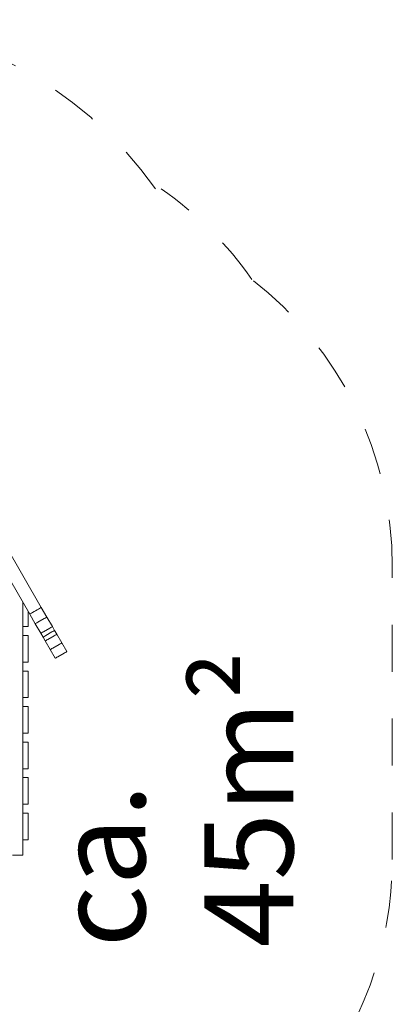
# Model space of a CAD drawing. Units: millimetres. Extents: x 280.6 to 331.2, y 164.5 to 225.1.
# Drawn here: x 321.8 to 330.2, y 176.3 to 198.5 of the extents above; entities that cross this region are included whole.
import ezdxf

# ---------------------------------------------------------------- set-up
doc = ezdxf.new("R2010")
doc.units = ezdxf.units.MM
doc.header["$MEASUREMENT"] = 0
for name, pattern in [('AI-Linetype-2', [2.116667, 1.058333, -1.058333]), ('AI-Linetype-3', [2.116667, 1.058333, -1.058333]), ('AI-Linetype-4', [2.116667, 1.058333, -1.058333]), ('AI-Linetype-5', [2.116667, 1.058333, -1.058333]), ('AI-Linetype-6', [2.116667, 1.058333, -1.058333])]:
    doc.linetypes.add(name, pattern=pattern)
doc.layers.add('Ebene 1', color=7, linetype='Continuous', lineweight=0)

# ---------------------------------------------------------------- blocks, each defined once
blk = doc.blocks.new('Block_0')
at = {"layer": 'Ebene 1', "color": 250, "linetype": 'AI-Linetype-5', "lineweight": 18}
blk.add_line((330.192, 179.583), (330.192, 186.181), dxfattribs=at)
at = {"layer": 'Ebene 1', "color": 250, "linetype": 'AI-Linetype-2', "lineweight": 18}
blk.add_open_spline([(324.855, 194.692), (323.169, 197.081), (320.427, 198.501), (317.503, 198.501)], degree=3, dxfattribs=at)
at = {"layer": 'Ebene 1', "color": 250, "linetype": 'AI-Linetype-3', "lineweight": 18}
blk.add_open_spline([(327.03, 192.651), (326.475, 193.447), (325.783, 194.138), (324.987, 194.692)], degree=3, dxfattribs=at)
at = {"layer": 'Ebene 1', "color": 250, "linetype": 'AI-Linetype-4', "lineweight": 18}
blk.add_open_spline([(330.192, 186.181), (330.192, 188.71), (329.025, 191.097), (327.03, 192.651)], degree=3, dxfattribs=at)
at = {"layer": 'Ebene 1', "color": 250, "linetype": 'AI-Linetype-6', "lineweight": 18}
blk.add_open_spline([(328.243, 174.276), (329.501, 175.758), (330.192, 177.639), (330.192, 179.583)], degree=3, dxfattribs=at)

msp = doc.modelspace()

# ---------------------------------------------------------------- linework, layer by layer
at = {"layer": 'Ebene 1', "color": 250, "lineweight": 9}
for p, q in [((322.285, 185.264), (321.485, 186.65)), ((322.025, 185.114), (321.225, 186.5)), ((321.872, 185.38), (321.872, 179.681)), ((322.122, 185.169), (322.155, 185.189)), ((322.155, 185.189), (322.189, 185.208)), ((322.189, 185.208), (322.22, 185.226)), ((322.22, 185.226), (322.247, 185.242)), ((322.247, 185.242), (322.268, 185.254)), ((322.268, 185.254), (322.281, 185.261)), ((322.281, 185.261), (322.285, 185.264)), ((322.41, 185.047), (322.285, 185.264)), ((321.992, 184.831), (321.992, 185.172)), ((322.025, 185.114), (322.03, 185.116)), ((322.15, 184.897), (322.025, 185.114)), ((322.03, 185.116), (322.043, 185.124)), ((322.043, 185.124), (322.063, 185.136)), ((322.063, 185.136), (322.09, 185.151)), ((322.09, 185.151), (322.122, 185.169)), ((322.21, 184.932), (322.351, 185.013)), ((322.372, 185.025), (322.351, 185.013)), ((322.393, 185.037), (322.372, 185.025)), ((322.406, 185.045), (322.393, 185.037)), ((322.41, 185.047), (322.406, 185.045)), ((322.535, 184.831), (322.41, 185.047)), ((321.872, 184.831), (321.992, 184.831)), ((322.15, 184.897), (322.155, 184.9)), ((322.15, 184.897), (322.275, 184.681)), ((322.155, 184.9), (322.168, 184.907)), ((322.168, 184.907), (322.188, 184.919)), ((322.188, 184.919), (322.21, 184.932)), ((322.335, 184.715), (322.476, 184.797)), ((322.497, 184.809), (322.476, 184.797)), ((322.518, 184.821), (322.497, 184.809)), ((322.531, 184.828), (322.518, 184.821)), ((322.535, 184.831), (322.531, 184.828)), ((322.585, 184.744), (322.535, 184.831)), ((322.581, 184.742), (322.568, 184.734)), ((322.585, 184.744), (322.581, 184.742)), ((322.635, 184.658), (322.585, 184.744)), ((321.992, 184.631), (321.872, 184.631)), ((321.992, 184.031), (321.992, 184.631)), ((322.275, 184.681), (322.28, 184.683)), ((322.325, 184.594), (322.275, 184.681)), ((322.28, 184.683), (322.293, 184.691)), ((322.293, 184.691), (322.313, 184.703)), ((322.313, 184.703), (322.335, 184.715)), ((322.325, 184.594), (322.33, 184.597)), ((322.325, 184.594), (322.375, 184.508)), ((322.33, 184.597), (322.343, 184.604)), ((322.343, 184.604), (322.363, 184.616)), ((322.363, 184.616), (322.385, 184.629)), ((322.38, 184.51), (322.393, 184.518)), ((322.385, 184.629), (322.526, 184.71)), ((322.393, 184.518), (322.413, 184.53)), ((322.413, 184.53), (322.435, 184.542)), ((322.435, 184.542), (322.576, 184.623)), ((322.547, 184.722), (322.526, 184.71)), ((322.568, 184.734), (322.547, 184.722)), ((322.597, 184.636), (322.576, 184.623)), ((322.618, 184.648), (322.597, 184.636)), ((322.631, 184.655), (322.618, 184.648)), ((322.635, 184.658), (322.631, 184.655)), ((322.748, 184.463), (322.635, 184.658)), ((322.375, 184.508), (322.38, 184.51)), ((322.488, 184.313), (322.375, 184.508)), ((322.488, 184.313), (322.492, 184.315)), ((322.6, 184.118), (322.488, 184.313)), ((322.492, 184.315), (322.505, 184.323)), ((322.505, 184.323), (322.526, 184.335)), ((322.526, 184.335), (322.547, 184.347)), ((322.547, 184.347), (322.688, 184.429)), ((322.71, 184.441), (322.688, 184.429)), ((322.73, 184.453), (322.71, 184.441)), ((322.743, 184.46), (322.73, 184.453)), ((322.748, 184.463), (322.743, 184.46)), ((322.748, 184.463), (322.86, 184.268)), ((322.605, 184.121), (322.6, 184.118)), ((322.618, 184.128), (322.605, 184.121)), ((322.638, 184.14), (322.618, 184.128)), ((322.66, 184.152), (322.638, 184.14)), ((322.66, 184.152), (322.801, 184.234)), ((322.801, 184.234), (322.822, 184.246)), ((322.822, 184.246), (322.843, 184.258)), ((322.843, 184.258), (322.856, 184.265)), ((322.856, 184.265), (322.86, 184.268)), ((321.872, 184.031), (321.992, 184.031)), ((321.992, 183.831), (321.872, 183.831)), ((321.992, 183.231), (321.992, 183.831)), ((321.872, 183.231), (321.992, 183.231)), ((321.992, 183.031), (321.872, 183.031)), ((321.992, 182.431), (321.992, 183.031)), ((321.872, 182.431), (321.992, 182.431)), ((321.992, 182.231), (321.872, 182.231)), ((321.992, 181.631), (321.992, 182.231)), ((321.872, 181.631), (321.992, 181.631)), ((321.872, 181.431), (321.992, 181.431)), ((321.992, 181.431), (321.992, 180.831)), ((321.992, 180.831), (321.872, 180.831)), ((321.872, 180.631), (321.992, 180.631)), ((321.992, 180.631), (321.992, 180.031)), ((321.992, 180.031), (321.872, 180.031)), ((321.635, 179.681), (321.872, 179.681))]:
    msp.add_line(p, q, dxfattribs=at)

# ---------------------------------------------------------------- block references
at = {"layer": 'Ebene 1'}
msp.add_blockref('Block_0', (0, 0), dxfattribs=at)

# ---------------------------------------------------------------- texts
at = {"layer": 'Ebene 1', "insert": (327.961, 177.606), "char_height": 0.2, "attachment_point": 7, "rotation": 90}
msp.add_mtext('\\C7;\\FVAGRounded Lt Normal|b0|i0|c1;\\H2.000000;\\W1.000000;ca. 45m²', dxfattribs=at)

doc.saveas('drawing.dxf')
